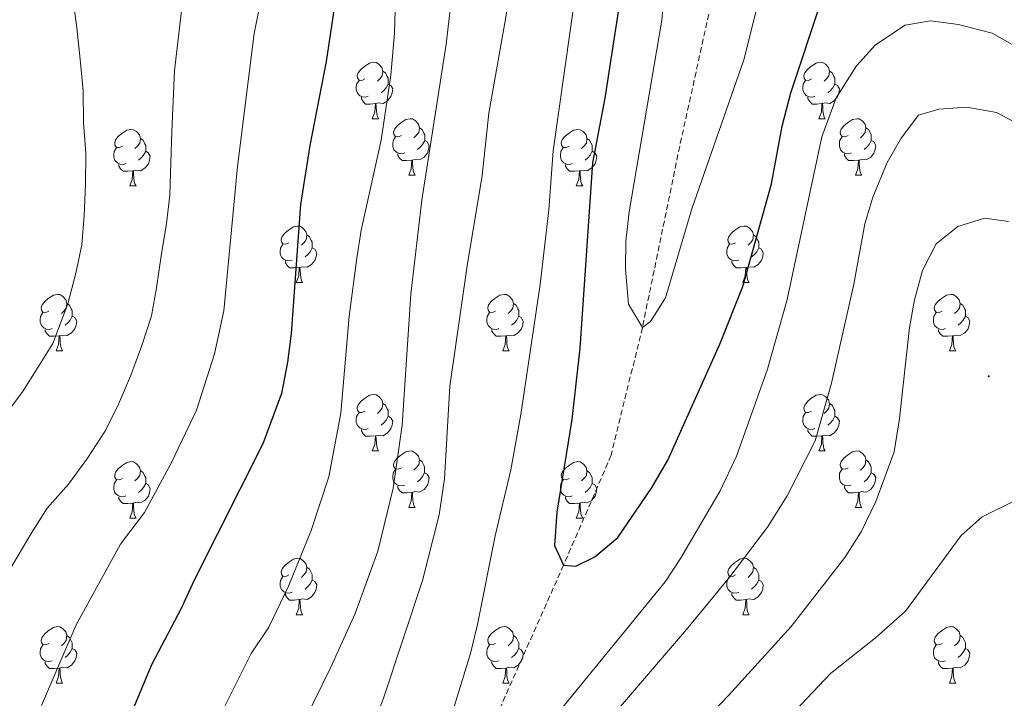
# Model space of a CAD drawing. Units: metres. Extents: x 647096 to 651614, y 4748119 to 4751185.
# Drawn here: x 648643 to 648818, y 4750265 to 4750386 of the extents above; entities that cross this region are included whole.
import ezdxf

# ---------------------------------------------------------------- set-up
doc = ezdxf.new("R2010")
doc.units = ezdxf.units.M
doc.header["$MEASUREMENT"] = 0
doc.linetypes.add('TRAZOSX2', pattern=[1.5, 1, -0.5])
for name, color, linetype, lineweight in [('Carátula', 7, 'Continuous', 5), ('Level 11', 142, 'TRAZOSX2', 13), ('Level 36', 19, 'Continuous', 40), ('Level 4', 36, 'Continuous', 30), ('Level 5', 36, 'Continuous', 0), ('Level 7', 1, 'Continuous', 0)]:
    doc.layers.add(name, color=color, linetype=linetype, lineweight=lineweight)

# ---------------------------------------------------------------- blocks, each defined once
blk = doc.blocks.new('5PATER')
at = {"layer": 'Carátula', "linetype": 'Continuous', "lineweight": 5}
h = blk.add_hatch(color=250, dxfattribs=at)
edge = h.paths.add_edge_path()
edge.add_ellipse((0, 0), major_axis=(-1.33, -1.34), ratio=0.999422, start_angle=0, end_angle=360)

msp = doc.modelspace()

# ---------------------------------------------------------------- linework, layer by layer
at = {"layer": 'Level 11', "color": 142, "linetype": 'TRAZOSX2', "lineweight": 13}
msp.add_polyline3d([(648765.22, 4750476.03, 985.75), (648766.15, 4750469.69, 985.89), (648771.74, 4750420.46, 990), (648767.67, 4750397.93, 991.1), (648766.14, 4750391.13, 991.17), (648760.02, 4750363.27, 992.74), (648753.39, 4750331.09, 995), (648747.85, 4750308.43, 995.89), (648739.4, 4750288.93, 1000), (648726.73, 4750260.46, 1002.06), (648713.49, 4750239.85, 1005), (648700.23, 4750219.93, 1006.92), (648687.08, 4750201.77, 1010), (648679.46, 4750186.21, 1011.71), (648672.49, 4750166.52, 1015), (648663.67, 4750135.88, 1016.3), (648657.99, 4750097.88, 1017.74), (648658.39, 4750081.98, 1018.63), (648666.15, 4750063.17, 1020), (648678.82, 4750031.27, 1020.89), (648691.66, 4749988.56, 1021.37), (648697.48, 4749952.32, 1021.17)], dxfattribs=at)
at = {"layer": 'Level 36', "color": 92, "linetype": 'Continuous', "lineweight": 0}
for points in [[(648704.12, 4750375.24), (648703.59, 4750374.98), (648703.06, 4750375.03), (648702.79, 4750375.4), (648702.74, 4750375.83), (648702.9, 4750376.35), (648703.38, 4750376.94), (648704.01, 4750377.47), (648704.91, 4750378.06), (648705.66, 4750378.22), (648706.08, 4750378.16), (648706.61, 4750377.85), (648707.14, 4750377.26), (648707.3, 4750376.62), (648707.19, 4750375.77), (648706.77, 4750375.24), (648706.35, 4750374.82)], [(648783.44, 4750375.24), (648782.91, 4750374.98), (648782.38, 4750375.03), (648782.12, 4750375.4), (648782.06, 4750375.83), (648782.22, 4750376.35), (648782.7, 4750376.94), (648783.34, 4750377.47), (648784.24, 4750378.05), (648784.98, 4750378.21), (648785.41, 4750378.16), (648785.94, 4750377.85), (648786.47, 4750377.26), (648786.63, 4750376.62), (648786.52, 4750375.77), (648786.09, 4750375.24), (648785.67, 4750374.82)], [(648707.3, 4750376.62), (648707.78, 4750376.31), (648708.09, 4750375.67), (648708.25, 4750375.35), (648708.25, 4750374.77), (648708.25, 4750374.34), (648707.88, 4750373.65), (648707.46, 4750373.17), (648706.98, 4750372.75)], [(648786.63, 4750376.62), (648787.1, 4750376.31), (648787.42, 4750375.67), (648787.58, 4750375.35), (648787.58, 4750374.77), (648787.58, 4750374.34), (648787.21, 4750373.65), (648786.79, 4750373.17), (648786.31, 4750372.75)], [(648704.7, 4750372.16), (648704.28, 4750372), (648703.69, 4750372.06), (648703.22, 4750372.27), (648702.79, 4750372.7), (648702.58, 4750373.28), (648702.58, 4750373.7), (648702.63, 4750374.29), (648703.06, 4750374.98)], [(648708.25, 4750374.34), (648708.71, 4750374.09), (648709.05, 4750373.48), (648708.94, 4750372.75), (648708.73, 4750372.11), (648708.15, 4750371.37), (648707.35, 4750370.89), (648706.5, 4750371), (648706.07, 4750370.87)], [(648784.03, 4750372.16), (648783.6, 4750372), (648783.02, 4750372.06), (648782.54, 4750372.27), (648782.12, 4750372.7), (648781.9, 4750373.28), (648781.9, 4750373.7), (648781.96, 4750374.29), (648782.38, 4750374.98)], [(648787.58, 4750374.34), (648788.03, 4750374.09), (648788.38, 4750373.47), (648788.27, 4750372.75), (648788.06, 4750372.11), (648787.47, 4750371.37), (648786.68, 4750370.89), (648785.83, 4750371), (648785.4, 4750370.87)], [(648705.96, 4750370.87), (648705.07, 4750370.78), (648704.23, 4750370.78), (648703.8, 4750371.21), (648703.48, 4750371.69), (648703.48, 4750372)], [(648705.42, 4750368.18), (648705.85, 4750369.34), (648705.96, 4750370.87), (648706.07, 4750370.87), (648706.11, 4750370.28), (648706.14, 4750369.6), (648706.21, 4750368.98), (648706.33, 4750368.58), (648706.54, 4750368.18)], [(648785.29, 4750370.87), (648784.4, 4750370.78), (648783.55, 4750370.78), (648783.13, 4750371.21), (648782.81, 4750371.69), (648782.81, 4750372)], [(648784.74, 4750368.18), (648785.18, 4750369.34), (648785.29, 4750370.87), (648785.4, 4750370.87), (648785.43, 4750370.28), (648785.47, 4750369.6), (648785.54, 4750368.98), (648785.65, 4750368.58), (648785.87, 4750368.18)], [(648705.42, 4750368.18), (648706.54, 4750368.18)], [(648710.59, 4750365.21), (648710.06, 4750364.94), (648709.53, 4750365), (648709.27, 4750365.37), (648709.21, 4750365.79), (648709.37, 4750366.31), (648709.85, 4750366.91), (648710.49, 4750367.44), (648711.39, 4750368.02), (648712.13, 4750368.18), (648712.56, 4750368.13), (648713.09, 4750367.81), (648713.62, 4750367.23), (648713.78, 4750366.59), (648713.67, 4750365.74), (648713.24, 4750365.21), (648712.82, 4750364.78)], [(648784.74, 4750368.18), (648785.87, 4750368.18)], [(648789.92, 4750365.21), (648789.39, 4750364.94), (648788.86, 4750365), (648788.59, 4750365.37), (648788.54, 4750365.79), (648788.7, 4750366.31), (648789.18, 4750366.91), (648789.81, 4750367.44), (648790.71, 4750368.02), (648791.46, 4750368.18), (648791.88, 4750368.13), (648792.41, 4750367.81), (648792.94, 4750367.23), (648793.1, 4750366.59), (648792.99, 4750365.74), (648792.57, 4750365.21), (648792.15, 4750364.78)], [(648661.04, 4750363.3), (648660.51, 4750363.04), (648659.98, 4750363.09), (648659.71, 4750363.46), (648659.66, 4750363.89), (648659.82, 4750364.41), (648660.3, 4750365), (648660.93, 4750365.53), (648661.83, 4750366.12), (648662.58, 4750366.28), (648663, 4750366.22), (648663.53, 4750365.91), (648664.06, 4750365.32), (648664.22, 4750364.68), (648664.11, 4750363.83), (648663.69, 4750363.3), (648663.27, 4750362.88)], [(648713.78, 4750366.59), (648714.25, 4750366.27), (648714.57, 4750365.63), (648714.73, 4750365.31), (648714.73, 4750364.73), (648714.73, 4750364.31), (648714.36, 4750363.62), (648713.94, 4750363.14), (648713.46, 4750362.72)], [(648740.36, 4750363.3), (648739.83, 4750363.04), (648739.3, 4750363.09), (648739.04, 4750363.46), (648738.98, 4750363.89), (648739.14, 4750364.41), (648739.62, 4750365), (648740.26, 4750365.53), (648741.16, 4750366.12), (648741.9, 4750366.28), (648742.33, 4750366.22), (648742.86, 4750365.91), (648743.39, 4750365.32), (648743.55, 4750364.68), (648743.44, 4750363.83), (648743.01, 4750363.3), (648742.59, 4750362.88)], [(648793.1, 4750366.59), (648793.58, 4750366.27), (648793.89, 4750365.63), (648794.05, 4750365.31), (648794.05, 4750364.73), (648794.05, 4750364.31), (648793.68, 4750363.62), (648793.26, 4750363.14), (648792.78, 4750362.72)], [(648664.22, 4750364.68), (648664.7, 4750364.37), (648665.01, 4750363.73), (648665.17, 4750363.41), (648665.17, 4750362.83), (648665.17, 4750362.4), (648664.8, 4750361.71), (648664.38, 4750361.23), (648663.9, 4750360.81)], [(648711.18, 4750362.13), (648710.75, 4750361.97), (648710.17, 4750362.03), (648709.69, 4750362.24), (648709.27, 4750362.66), (648709.05, 4750363.25), (648709.05, 4750363.67), (648709.11, 4750364.25), (648709.53, 4750364.94)], [(648714.73, 4750364.31), (648715.18, 4750364.06), (648715.53, 4750363.44), (648715.42, 4750362.72), (648715.21, 4750362.08), (648714.62, 4750361.34), (648713.83, 4750360.86), (648712.98, 4750360.96), (648712.55, 4750360.83)], [(648743.55, 4750364.68), (648744.02, 4750364.37), (648744.34, 4750363.73), (648744.5, 4750363.41), (648744.5, 4750362.83), (648744.5, 4750362.4), (648744.13, 4750361.71), (648743.71, 4750361.23), (648743.23, 4750360.81)], [(648790.5, 4750362.13), (648790.08, 4750361.97), (648789.49, 4750362.03), (648789.02, 4750362.24), (648788.59, 4750362.66), (648788.38, 4750363.25), (648788.38, 4750363.67), (648788.43, 4750364.25), (648788.86, 4750364.94)], [(648794.05, 4750364.31), (648794.51, 4750364.06), (648794.85, 4750363.44), (648794.74, 4750362.72), (648794.53, 4750362.08), (648793.95, 4750361.34), (648793.15, 4750360.86), (648792.3, 4750360.96), (648791.87, 4750360.83)], [(648661.62, 4750360.22), (648661.2, 4750360.06), (648660.61, 4750360.12), (648660.14, 4750360.33), (648659.71, 4750360.76), (648659.5, 4750361.34), (648659.5, 4750361.76), (648659.55, 4750362.35), (648659.98, 4750363.04)], [(648665.17, 4750362.4), (648665.63, 4750362.15), (648665.97, 4750361.54), (648665.86, 4750360.81), (648665.65, 4750360.17), (648665.07, 4750359.43), (648664.27, 4750358.95), (648663.42, 4750359.06), (648662.99, 4750358.93)], [(648712.44, 4750360.83), (648711.55, 4750360.75), (648710.7, 4750360.75), (648710.28, 4750361.18), (648709.96, 4750361.65), (648709.96, 4750361.97)], [(648740.95, 4750360.22), (648740.52, 4750360.06), (648739.94, 4750360.12), (648739.46, 4750360.33), (648739.04, 4750360.76), (648738.82, 4750361.34), (648738.82, 4750361.76), (648738.88, 4750362.35), (648739.3, 4750363.04)], [(648744.5, 4750362.4), (648744.95, 4750362.15), (648745.3, 4750361.54), (648745.19, 4750360.81), (648744.98, 4750360.17), (648744.39, 4750359.43), (648743.6, 4750358.95), (648742.75, 4750359.06), (648742.32, 4750358.93)], [(648791.76, 4750360.83), (648790.87, 4750360.75), (648790.03, 4750360.75), (648789.6, 4750361.18), (648789.28, 4750361.65), (648789.28, 4750361.97)], [(648662.88, 4750358.93), (648661.99, 4750358.84), (648661.15, 4750358.84), (648660.72, 4750359.27), (648660.4, 4750359.75), (648660.4, 4750360.06)], [(648711.89, 4750358.15), (648712.33, 4750359.31), (648712.44, 4750360.83), (648712.55, 4750360.83), (648712.58, 4750360.25), (648712.62, 4750359.56), (648712.69, 4750358.95), (648712.8, 4750358.55), (648713.02, 4750358.15)], [(648742.21, 4750358.93), (648741.32, 4750358.84), (648740.47, 4750358.84), (648740.05, 4750359.27), (648739.73, 4750359.75), (648739.73, 4750360.06)], [(648791.22, 4750358.15), (648791.65, 4750359.31), (648791.76, 4750360.83), (648791.87, 4750360.83), (648791.91, 4750360.25), (648791.94, 4750359.56), (648792.01, 4750358.95), (648792.13, 4750358.55), (648792.34, 4750358.15)], [(648662.34, 4750356.24), (648662.77, 4750357.4), (648662.88, 4750358.93), (648662.99, 4750358.93), (648663.03, 4750358.34), (648663.06, 4750357.66), (648663.13, 4750357.04), (648663.25, 4750356.64), (648663.46, 4750356.24)], [(648711.89, 4750358.15), (648713.02, 4750358.15)], [(648741.66, 4750356.24), (648742.1, 4750357.4), (648742.21, 4750358.93), (648742.32, 4750358.93), (648742.35, 4750358.34), (648742.39, 4750357.66), (648742.46, 4750357.04), (648742.57, 4750356.64), (648742.79, 4750356.24)], [(648791.22, 4750358.15), (648792.34, 4750358.15)], [(648662.34, 4750356.24), (648663.46, 4750356.24)], [(648741.66, 4750356.24), (648742.79, 4750356.24)], [(648690.61, 4750346.16), (648690.08, 4750345.89), (648689.55, 4750345.95), (648689.29, 4750346.32), (648689.23, 4750346.74), (648689.39, 4750347.26), (648689.87, 4750347.86), (648690.51, 4750348.39), (648691.41, 4750348.97), (648692.15, 4750349.13), (648692.58, 4750349.08), (648693.11, 4750348.76), (648693.64, 4750348.18), (648693.8, 4750347.54), (648693.69, 4750346.69), (648693.26, 4750346.16), (648692.84, 4750345.73)], [(648769.94, 4750346.16), (648769.41, 4750345.89), (648768.88, 4750345.95), (648768.61, 4750346.32), (648768.56, 4750346.74), (648768.72, 4750347.26), (648769.2, 4750347.86), (648769.83, 4750348.39), (648770.73, 4750348.97), (648771.48, 4750349.13), (648771.9, 4750349.08), (648772.43, 4750348.76), (648772.96, 4750348.18), (648773.12, 4750347.54), (648773.01, 4750346.69), (648772.59, 4750346.16), (648772.17, 4750345.73)], [(648693.8, 4750347.54), (648694.27, 4750347.22), (648694.59, 4750346.58), (648694.75, 4750346.26), (648694.75, 4750345.68), (648694.75, 4750345.26), (648694.38, 4750344.57), (648693.96, 4750344.09), (648693.48, 4750343.67)], [(648773.12, 4750347.54), (648773.6, 4750347.22), (648773.91, 4750346.58), (648774.07, 4750346.26), (648774.07, 4750345.68), (648774.07, 4750345.26), (648773.7, 4750344.57), (648773.28, 4750344.09), (648772.8, 4750343.67)], [(648691.2, 4750343.08), (648690.77, 4750342.92), (648690.19, 4750342.98), (648689.71, 4750343.19), (648689.29, 4750343.61), (648689.07, 4750344.2), (648689.07, 4750344.62), (648689.13, 4750345.2), (648689.55, 4750345.89)], [(648694.75, 4750345.26), (648695.2, 4750345.01), (648695.55, 4750344.39), (648695.44, 4750343.67), (648695.23, 4750343.03), (648694.64, 4750342.29), (648693.85, 4750341.81), (648693, 4750341.91), (648692.57, 4750341.78)], [(648770.52, 4750343.08), (648770.1, 4750342.92), (648769.51, 4750342.98), (648769.04, 4750343.19), (648768.61, 4750343.61), (648768.4, 4750344.2), (648768.4, 4750344.62), (648768.45, 4750345.2), (648768.88, 4750345.89)], [(648774.07, 4750345.26), (648774.53, 4750345.01), (648774.87, 4750344.39), (648774.76, 4750343.67), (648774.55, 4750343.03), (648773.97, 4750342.29), (648773.17, 4750341.81), (648772.32, 4750341.91), (648771.89, 4750341.78)], [(648692.46, 4750341.78), (648691.57, 4750341.7), (648690.72, 4750341.7), (648690.3, 4750342.13), (648689.98, 4750342.6), (648689.98, 4750342.92)], [(648771.78, 4750341.78), (648770.89, 4750341.7), (648770.05, 4750341.7), (648769.62, 4750342.13), (648769.3, 4750342.6), (648769.3, 4750342.92)], [(648691.91, 4750339.1), (648692.35, 4750340.26), (648692.46, 4750341.78), (648692.57, 4750341.78), (648692.6, 4750341.2), (648692.64, 4750340.51), (648692.71, 4750339.9), (648692.82, 4750339.5), (648693.04, 4750339.1)], [(648771.24, 4750339.1), (648771.67, 4750340.26), (648771.78, 4750341.78), (648771.89, 4750341.78), (648771.93, 4750341.2), (648771.96, 4750340.51), (648772.03, 4750339.9), (648772.15, 4750339.5), (648772.36, 4750339.1)], [(648691.91, 4750339.1), (648693.04, 4750339.1)], [(648771.24, 4750339.1), (648772.36, 4750339.1)], [(648647.98, 4750334.02), (648647.45, 4750333.75), (648646.92, 4750333.81), (648646.65, 4750334.18), (648646.6, 4750334.61), (648646.76, 4750335.13), (648647.24, 4750335.72), (648647.87, 4750336.25), (648648.77, 4750336.83), (648649.52, 4750336.99), (648649.94, 4750336.94), (648650.47, 4750336.63), (648651, 4750336.04), (648651.16, 4750335.4), (648651.05, 4750334.55), (648650.63, 4750334.02), (648650.21, 4750333.59)], [(648651.16, 4750335.4), (648651.64, 4750335.09), (648651.95, 4750334.45), (648652.11, 4750334.13), (648652.11, 4750333.55), (648652.11, 4750333.12), (648651.74, 4750332.43), (648651.32, 4750331.95), (648650.84, 4750331.53)], [(648727.3, 4750334.02), (648726.77, 4750333.75), (648726.24, 4750333.81), (648725.98, 4750334.18), (648725.92, 4750334.6), (648726.08, 4750335.12), (648726.56, 4750335.72), (648727.2, 4750336.25), (648728.1, 4750336.83), (648728.84, 4750336.99), (648729.27, 4750336.94), (648729.8, 4750336.62), (648730.33, 4750336.04), (648730.49, 4750335.4), (648730.38, 4750334.55), (648729.95, 4750334.02), (648729.53, 4750333.59)], [(648730.49, 4750335.4), (648730.96, 4750335.08), (648731.28, 4750334.44), (648731.44, 4750334.12), (648731.44, 4750333.54), (648731.44, 4750333.12), (648731.07, 4750332.43), (648730.65, 4750331.95), (648730.17, 4750331.53)], [(648806.63, 4750334.02), (648806.1, 4750333.75), (648805.57, 4750333.81), (648805.3, 4750334.18), (648805.25, 4750334.6), (648805.41, 4750335.12), (648805.89, 4750335.72), (648806.52, 4750336.25), (648807.42, 4750336.83), (648808.17, 4750336.99), (648808.59, 4750336.94), (648809.12, 4750336.62), (648809.65, 4750336.04), (648809.81, 4750335.4), (648809.7, 4750334.55), (648809.28, 4750334.02), (648808.86, 4750333.59)], [(648809.81, 4750335.4), (648810.29, 4750335.08), (648810.6, 4750334.44), (648810.76, 4750334.12), (648810.76, 4750333.54), (648810.76, 4750333.12), (648810.39, 4750332.43), (648809.97, 4750331.95), (648809.49, 4750331.53)], [(648648.56, 4750330.94), (648648.14, 4750330.78), (648647.55, 4750330.84), (648647.08, 4750331.05), (648646.65, 4750331.47), (648646.44, 4750332.06), (648646.44, 4750332.48), (648646.49, 4750333.07), (648646.92, 4750333.75)], [(648727.89, 4750330.94), (648727.46, 4750330.78), (648726.88, 4750330.84), (648726.4, 4750331.05), (648725.98, 4750331.47), (648725.76, 4750332.06), (648725.76, 4750332.48), (648725.82, 4750333.06), (648726.24, 4750333.75)], [(648807.21, 4750330.94), (648806.79, 4750330.78), (648806.2, 4750330.84), (648805.73, 4750331.05), (648805.3, 4750331.47), (648805.09, 4750332.06), (648805.09, 4750332.48), (648805.14, 4750333.06), (648805.57, 4750333.75)], [(648652.11, 4750333.12), (648652.57, 4750332.87), (648652.91, 4750332.25), (648652.8, 4750331.53), (648652.59, 4750330.89), (648652.01, 4750330.15), (648651.21, 4750329.67), (648650.36, 4750329.77), (648649.93, 4750329.65)], [(648731.44, 4750333.12), (648731.89, 4750332.87), (648732.24, 4750332.25), (648732.13, 4750331.53), (648731.92, 4750330.89), (648731.33, 4750330.15), (648730.54, 4750329.67), (648729.69, 4750329.77), (648729.26, 4750329.64)], [(648810.76, 4750333.12), (648811.22, 4750332.87), (648811.56, 4750332.25), (648811.45, 4750331.53), (648811.24, 4750330.89), (648810.66, 4750330.15), (648809.86, 4750329.67), (648809.01, 4750329.77), (648808.58, 4750329.64)], [(648649.82, 4750329.65), (648648.93, 4750329.56), (648648.09, 4750329.56), (648647.66, 4750329.99), (648647.34, 4750330.47), (648647.34, 4750330.78)], [(648729.15, 4750329.64), (648728.26, 4750329.56), (648727.41, 4750329.56), (648726.99, 4750329.99), (648726.67, 4750330.46), (648726.67, 4750330.78)], [(648808.47, 4750329.64), (648807.58, 4750329.56), (648806.74, 4750329.56), (648806.31, 4750329.99), (648805.99, 4750330.46), (648805.99, 4750330.78)], [(648649.28, 4750326.96), (648649.71, 4750328.12), (648649.82, 4750329.65), (648649.93, 4750329.65), (648649.97, 4750329.06), (648650, 4750328.37), (648650.07, 4750327.76), (648650.19, 4750327.36), (648650.4, 4750326.96)], [(648728.6, 4750326.96), (648729.04, 4750328.12), (648729.15, 4750329.64), (648729.26, 4750329.64), (648729.29, 4750329.06), (648729.33, 4750328.37), (648729.4, 4750327.76), (648729.51, 4750327.36), (648729.73, 4750326.96)], [(648807.93, 4750326.96), (648808.36, 4750328.12), (648808.47, 4750329.64), (648808.58, 4750329.64), (648808.62, 4750329.06), (648808.65, 4750328.37), (648808.72, 4750327.76), (648808.84, 4750327.36), (648809.05, 4750326.96)], [(648649.28, 4750326.96), (648650.4, 4750326.96)], [(648728.6, 4750326.96), (648729.73, 4750326.96)], [(648807.93, 4750326.96), (648809.05, 4750326.96)], [(648704.12, 4750316.25), (648703.59, 4750315.99), (648703.06, 4750316.04), (648702.79, 4750316.41), (648702.74, 4750316.84), (648702.9, 4750317.36), (648703.38, 4750317.95), (648704.01, 4750318.48), (648704.91, 4750319.07), (648705.66, 4750319.23), (648706.08, 4750319.17), (648706.61, 4750318.86), (648707.14, 4750318.27), (648707.3, 4750317.63), (648707.19, 4750316.78), (648706.77, 4750316.25), (648706.35, 4750315.83)], [(648783.44, 4750316.25), (648782.91, 4750315.99), (648782.38, 4750316.04), (648782.12, 4750316.41), (648782.06, 4750316.83), (648782.22, 4750317.35), (648782.7, 4750317.95), (648783.34, 4750318.48), (648784.24, 4750319.07), (648784.98, 4750319.23), (648785.41, 4750319.17), (648785.94, 4750318.85), (648786.47, 4750318.27), (648786.63, 4750317.63), (648786.52, 4750316.78), (648786.09, 4750316.25), (648785.67, 4750315.83)], [(648707.3, 4750317.63), (648707.78, 4750317.32), (648708.09, 4750316.68), (648708.25, 4750316.36), (648708.25, 4750315.78), (648708.25, 4750315.35), (648707.88, 4750314.66), (648707.46, 4750314.18), (648706.98, 4750313.76)], [(648786.63, 4750317.63), (648787.1, 4750317.31), (648787.42, 4750316.67), (648787.58, 4750316.35), (648787.58, 4750315.77), (648787.58, 4750315.35), (648787.21, 4750314.66), (648786.79, 4750314.18), (648786.31, 4750313.76)], [(648704.7, 4750313.17), (648704.28, 4750313.01), (648703.69, 4750313.07), (648703.22, 4750313.28), (648702.79, 4750313.71), (648702.58, 4750314.29), (648702.58, 4750314.71), (648702.63, 4750315.3), (648703.06, 4750315.99)], [(648708.25, 4750315.35), (648708.71, 4750315.1), (648709.05, 4750314.49), (648708.94, 4750313.76), (648708.73, 4750313.12), (648708.15, 4750312.38), (648707.35, 4750311.9), (648706.5, 4750312.01), (648706.07, 4750311.88)], [(648784.03, 4750313.17), (648783.6, 4750313.01), (648783.02, 4750313.07), (648782.54, 4750313.28), (648782.12, 4750313.71), (648781.9, 4750314.29), (648781.9, 4750314.71), (648781.96, 4750315.29), (648782.38, 4750315.99)], [(648787.58, 4750315.35), (648788.03, 4750315.1), (648788.38, 4750314.49), (648788.27, 4750313.76), (648788.06, 4750313.12), (648787.47, 4750312.38), (648786.68, 4750311.9), (648785.83, 4750312.01), (648785.4, 4750311.87)], [(648705.96, 4750311.88), (648705.07, 4750311.79), (648704.23, 4750311.79), (648703.8, 4750312.22), (648703.48, 4750312.7), (648703.48, 4750313.01)], [(648785.29, 4750311.87), (648784.4, 4750311.79), (648783.55, 4750311.79), (648783.13, 4750312.22), (648782.81, 4750312.69), (648782.81, 4750313.01)], [(648705.42, 4750309.19), (648705.85, 4750310.35), (648705.96, 4750311.88), (648706.07, 4750311.88), (648706.11, 4750311.29), (648706.14, 4750310.61), (648706.21, 4750309.99), (648706.33, 4750309.59), (648706.54, 4750309.19)], [(648784.74, 4750309.19), (648785.18, 4750310.35), (648785.29, 4750311.87), (648785.4, 4750311.87), (648785.43, 4750311.29), (648785.47, 4750310.61), (648785.54, 4750309.99), (648785.65, 4750309.59), (648785.87, 4750309.19)], [(648705.42, 4750309.19), (648706.54, 4750309.19)], [(648710.59, 4750306.22), (648710.06, 4750305.95), (648709.53, 4750306.01), (648709.26, 4750306.38), (648709.21, 4750306.8), (648709.37, 4750307.32), (648709.85, 4750307.92), (648710.48, 4750308.45), (648711.38, 4750309.03), (648712.13, 4750309.19), (648712.56, 4750309.14), (648713.08, 4750308.82), (648713.62, 4750308.24), (648713.78, 4750307.6), (648713.66, 4750306.75), (648713.24, 4750306.22), (648712.82, 4750305.79)], [(648784.74, 4750309.19), (648785.87, 4750309.19)], [(648789.92, 4750306.21), (648789.39, 4750305.95), (648788.86, 4750306.01), (648788.59, 4750306.37), (648788.54, 4750306.8), (648788.7, 4750307.32), (648789.18, 4750307.91), (648789.81, 4750308.45), (648790.71, 4750309.03), (648791.46, 4750309.19), (648791.88, 4750309.13), (648792.41, 4750308.82), (648792.94, 4750308.23), (648793.1, 4750307.59), (648792.99, 4750306.75), (648792.57, 4750306.21), (648792.15, 4750305.79)], [(648713.78, 4750307.6), (648714.25, 4750307.28), (648714.56, 4750306.64), (648714.72, 4750306.32), (648714.72, 4750305.74), (648714.72, 4750305.32), (648714.36, 4750304.63), (648713.94, 4750304.15), (648713.46, 4750303.73)], [(648793.1, 4750307.59), (648793.58, 4750307.28), (648793.89, 4750306.64), (648794.05, 4750306.32), (648794.05, 4750305.74), (648794.05, 4750305.31), (648793.68, 4750304.63), (648793.26, 4750304.15), (648792.78, 4750303.73)], [(648661.04, 4750304.31), (648660.51, 4750304.05), (648659.98, 4750304.1), (648659.71, 4750304.47), (648659.66, 4750304.9), (648659.82, 4750305.42), (648660.3, 4750306.01), (648660.93, 4750306.54), (648661.83, 4750307.13), (648662.58, 4750307.29), (648663, 4750307.23), (648663.53, 4750306.92), (648664.06, 4750306.33), (648664.22, 4750305.69), (648664.11, 4750304.84), (648663.69, 4750304.31), (648663.27, 4750303.89)], [(648664.22, 4750305.69), (648664.7, 4750305.38), (648665.01, 4750304.74), (648665.17, 4750304.42), (648665.17, 4750303.84), (648665.17, 4750303.41), (648664.8, 4750302.72), (648664.38, 4750302.24), (648663.9, 4750301.82)], [(648711.18, 4750303.14), (648710.75, 4750302.98), (648710.16, 4750303.04), (648709.69, 4750303.25), (648709.26, 4750303.67), (648709.05, 4750304.26), (648709.05, 4750304.68), (648709.1, 4750305.26), (648709.53, 4750305.95)], [(648740.36, 4750304.31), (648739.83, 4750304.05), (648739.3, 4750304.1), (648739.04, 4750304.47), (648738.98, 4750304.89), (648739.14, 4750305.41), (648739.62, 4750306.01), (648740.26, 4750306.54), (648741.16, 4750307.13), (648741.9, 4750307.29), (648742.33, 4750307.23), (648742.86, 4750306.91), (648743.39, 4750306.33), (648743.55, 4750305.69), (648743.44, 4750304.84), (648743.01, 4750304.31), (648742.59, 4750303.89)], [(648743.55, 4750305.69), (648744.02, 4750305.37), (648744.34, 4750304.73), (648744.5, 4750304.41), (648744.5, 4750303.83), (648744.5, 4750303.41), (648744.13, 4750302.72), (648743.71, 4750302.24), (648743.23, 4750301.82)], [(648790.5, 4750303.13), (648790.08, 4750302.97), (648789.49, 4750303.03), (648789.02, 4750303.25), (648788.59, 4750303.67), (648788.38, 4750304.25), (648788.38, 4750304.67), (648788.43, 4750305.26), (648788.86, 4750305.95)], [(648661.62, 4750301.23), (648661.2, 4750301.07), (648660.61, 4750301.13), (648660.14, 4750301.34), (648659.71, 4750301.77), (648659.5, 4750302.35), (648659.5, 4750302.77), (648659.55, 4750303.36), (648659.98, 4750304.05)], [(648714.72, 4750305.32), (648715.18, 4750305.07), (648715.52, 4750304.45), (648715.42, 4750303.73), (648715.2, 4750303.09), (648714.62, 4750302.35), (648713.82, 4750301.87), (648712.98, 4750301.97), (648712.54, 4750301.84)], [(648740.95, 4750301.23), (648740.52, 4750301.07), (648739.94, 4750301.13), (648739.46, 4750301.34), (648739.04, 4750301.77), (648738.82, 4750302.35), (648738.82, 4750302.77), (648738.88, 4750303.35), (648739.3, 4750304.05)], [(648794.05, 4750305.31), (648794.51, 4750305.07), (648794.85, 4750304.45), (648794.74, 4750303.73), (648794.53, 4750303.09), (648793.95, 4750302.35), (648793.15, 4750301.87), (648792.3, 4750301.97), (648791.87, 4750301.84)], [(648665.17, 4750303.41), (648665.63, 4750303.16), (648665.97, 4750302.55), (648665.86, 4750301.82), (648665.65, 4750301.18), (648665.07, 4750300.44), (648664.27, 4750299.96), (648663.42, 4750300.07), (648662.99, 4750299.94)], [(648712.44, 4750301.84), (648711.54, 4750301.76), (648710.7, 4750301.76), (648710.28, 4750302.19), (648709.96, 4750302.66), (648709.96, 4750302.98)], [(648744.5, 4750303.41), (648744.95, 4750303.16), (648745.3, 4750302.55), (648745.19, 4750301.82), (648744.98, 4750301.18), (648744.39, 4750300.44), (648743.6, 4750299.96), (648742.75, 4750300.07), (648742.32, 4750299.93)], [(648791.76, 4750301.84), (648790.87, 4750301.75), (648790.03, 4750301.75), (648789.6, 4750302.19), (648789.28, 4750302.66), (648789.28, 4750302.97)], [(648662.88, 4750299.94), (648661.99, 4750299.85), (648661.15, 4750299.85), (648660.72, 4750300.28), (648660.4, 4750300.76), (648660.4, 4750301.07)], [(648711.89, 4750299.16), (648712.32, 4750300.32), (648712.44, 4750301.84), (648712.54, 4750301.84), (648712.58, 4750301.26), (648712.62, 4750300.57), (648712.68, 4750299.96), (648712.8, 4750299.56), (648713.02, 4750299.16)], [(648742.21, 4750299.93), (648741.32, 4750299.85), (648740.47, 4750299.85), (648740.05, 4750300.28), (648739.73, 4750300.75), (648739.73, 4750301.07)], [(648791.22, 4750299.15), (648791.65, 4750300.31), (648791.76, 4750301.84), (648791.87, 4750301.84), (648791.91, 4750301.25), (648791.94, 4750300.57), (648792.01, 4750299.95), (648792.13, 4750299.55), (648792.34, 4750299.15)], [(648662.34, 4750297.25), (648662.77, 4750298.41), (648662.88, 4750299.94), (648662.99, 4750299.94), (648663.03, 4750299.35), (648663.06, 4750298.67), (648663.13, 4750298.05), (648663.25, 4750297.65), (648663.46, 4750297.25)], [(648711.89, 4750299.16), (648713.02, 4750299.16)], [(648741.66, 4750297.25), (648742.1, 4750298.41), (648742.21, 4750299.93), (648742.32, 4750299.93), (648742.35, 4750299.35), (648742.39, 4750298.67), (648742.46, 4750298.05), (648742.57, 4750297.65), (648742.79, 4750297.25)], [(648791.22, 4750299.15), (648792.34, 4750299.15)], [(648662.34, 4750297.25), (648663.46, 4750297.25)], [(648741.66, 4750297.25), (648742.79, 4750297.25)], [(648690.61, 4750287.17), (648690.08, 4750286.9), (648689.55, 4750286.96), (648689.29, 4750287.33), (648689.23, 4750287.75), (648689.39, 4750288.27), (648689.87, 4750288.87), (648690.51, 4750289.4), (648691.41, 4750289.98), (648692.15, 4750290.14), (648692.58, 4750290.09), (648693.11, 4750289.77), (648693.64, 4750289.19), (648693.8, 4750288.55), (648693.69, 4750287.7), (648693.26, 4750287.17), (648692.84, 4750286.74)], [(648769.94, 4750287.17), (648769.41, 4750286.9), (648768.88, 4750286.96), (648768.61, 4750287.33), (648768.56, 4750287.75), (648768.72, 4750288.27), (648769.2, 4750288.87), (648769.83, 4750289.4), (648770.73, 4750289.98), (648771.48, 4750290.14), (648771.9, 4750290.09), (648772.43, 4750289.77), (648772.96, 4750289.19), (648773.12, 4750288.55), (648773.01, 4750287.7), (648772.59, 4750287.17), (648772.17, 4750286.74)], [(648693.8, 4750288.55), (648694.27, 4750288.23), (648694.59, 4750287.59), (648694.75, 4750287.27), (648694.75, 4750286.69), (648694.75, 4750286.27), (648694.38, 4750285.58), (648693.96, 4750285.1), (648693.48, 4750284.68)], [(648773.12, 4750288.55), (648773.6, 4750288.23), (648773.91, 4750287.59), (648774.07, 4750287.27), (648774.07, 4750286.69), (648774.07, 4750286.27), (648773.7, 4750285.58), (648773.28, 4750285.1), (648772.8, 4750284.68)], [(648691.2, 4750284.09), (648690.77, 4750283.93), (648690.19, 4750283.99), (648689.71, 4750284.2), (648689.29, 4750284.62), (648689.07, 4750285.21), (648689.07, 4750285.63), (648689.13, 4750286.21), (648689.55, 4750286.9)], [(648770.52, 4750284.09), (648770.1, 4750283.93), (648769.51, 4750283.99), (648769.04, 4750284.2), (648768.61, 4750284.62), (648768.4, 4750285.21), (648768.4, 4750285.63), (648768.45, 4750286.21), (648768.88, 4750286.9)], [(648694.75, 4750286.27), (648695.2, 4750286.02), (648695.55, 4750285.4), (648695.44, 4750284.68), (648695.23, 4750284.04), (648694.64, 4750283.3), (648693.85, 4750282.82), (648693, 4750282.92), (648692.57, 4750282.79)], [(648774.07, 4750286.27), (648774.53, 4750286.02), (648774.87, 4750285.4), (648774.76, 4750284.68), (648774.55, 4750284.04), (648773.97, 4750283.3), (648773.17, 4750282.82), (648772.32, 4750282.92), (648771.89, 4750282.79)], [(648692.46, 4750282.79), (648691.57, 4750282.71), (648690.72, 4750282.71), (648690.3, 4750283.14), (648689.98, 4750283.61), (648689.98, 4750283.93)], [(648771.78, 4750282.79), (648770.89, 4750282.71), (648770.05, 4750282.71), (648769.62, 4750283.14), (648769.3, 4750283.61), (648769.3, 4750283.93)], [(648691.91, 4750280.11), (648692.35, 4750281.27), (648692.46, 4750282.79), (648692.57, 4750282.79), (648692.6, 4750282.21), (648692.64, 4750281.52), (648692.71, 4750280.91), (648692.82, 4750280.51), (648693.04, 4750280.11)], [(648771.24, 4750280.11), (648771.67, 4750281.27), (648771.78, 4750282.79), (648771.89, 4750282.79), (648771.93, 4750282.21), (648771.96, 4750281.52), (648772.03, 4750280.91), (648772.15, 4750280.51), (648772.36, 4750280.11)], [(648691.91, 4750280.11), (648693.04, 4750280.11)], [(648771.24, 4750280.11), (648772.36, 4750280.11)], [(648647.98, 4750275.03), (648647.45, 4750274.76), (648646.92, 4750274.82), (648646.65, 4750275.19), (648646.6, 4750275.61), (648646.76, 4750276.13), (648647.24, 4750276.73), (648647.87, 4750277.26), (648648.77, 4750277.84), (648649.52, 4750278), (648649.94, 4750277.95), (648650.47, 4750277.63), (648651, 4750277.05), (648651.16, 4750276.41), (648651.05, 4750275.56), (648650.63, 4750275.03), (648650.21, 4750274.6)], [(648727.3, 4750275.03), (648726.77, 4750274.76), (648726.24, 4750274.82), (648725.98, 4750275.19), (648725.92, 4750275.61), (648726.08, 4750276.13), (648726.56, 4750276.73), (648727.2, 4750277.26), (648728.1, 4750277.84), (648728.84, 4750278), (648729.27, 4750277.95), (648729.8, 4750277.63), (648730.33, 4750277.05), (648730.49, 4750276.41), (648730.38, 4750275.56), (648729.95, 4750275.03), (648729.53, 4750274.6)], [(648806.63, 4750275.03), (648806.1, 4750274.76), (648805.57, 4750274.82), (648805.3, 4750275.19), (648805.25, 4750275.61), (648805.41, 4750276.13), (648805.89, 4750276.73), (648806.52, 4750277.26), (648807.42, 4750277.84), (648808.17, 4750278), (648808.59, 4750277.95), (648809.12, 4750277.63), (648809.65, 4750277.05), (648809.81, 4750276.41), (648809.7, 4750275.56), (648809.28, 4750275.03), (648808.86, 4750274.6)], [(648651.16, 4750276.41), (648651.64, 4750276.09), (648651.95, 4750275.45), (648652.11, 4750275.13), (648652.11, 4750274.55), (648652.11, 4750274.13), (648651.74, 4750273.44), (648651.32, 4750272.96), (648650.84, 4750272.54)], [(648730.49, 4750276.41), (648730.96, 4750276.09), (648731.28, 4750275.45), (648731.44, 4750275.13), (648731.44, 4750274.55), (648731.44, 4750274.13), (648731.07, 4750273.44), (648730.65, 4750272.96), (648730.17, 4750272.54)], [(648809.81, 4750276.41), (648810.29, 4750276.09), (648810.6, 4750275.45), (648810.76, 4750275.13), (648810.76, 4750274.55), (648810.76, 4750274.13), (648810.39, 4750273.44), (648809.97, 4750272.96), (648809.49, 4750272.54)], [(648648.56, 4750271.95), (648648.14, 4750271.79), (648647.55, 4750271.85), (648647.08, 4750272.06), (648646.65, 4750272.48), (648646.44, 4750273.07), (648646.44, 4750273.49), (648646.49, 4750274.07), (648646.92, 4750274.76)], [(648727.89, 4750271.95), (648727.46, 4750271.79), (648726.88, 4750271.85), (648726.4, 4750272.06), (648725.98, 4750272.48), (648725.76, 4750273.07), (648725.76, 4750273.49), (648725.82, 4750274.07), (648726.24, 4750274.76)], [(648807.21, 4750271.95), (648806.79, 4750271.79), (648806.2, 4750271.85), (648805.73, 4750272.06), (648805.3, 4750272.48), (648805.09, 4750273.07), (648805.09, 4750273.49), (648805.14, 4750274.07), (648805.57, 4750274.76)], [(648652.11, 4750274.13), (648652.57, 4750273.88), (648652.91, 4750273.26), (648652.8, 4750272.54), (648652.59, 4750271.9), (648652.01, 4750271.16), (648651.21, 4750270.68), (648650.36, 4750270.78), (648649.93, 4750270.65)], [(648731.44, 4750274.13), (648731.89, 4750273.88), (648732.24, 4750273.26), (648732.13, 4750272.54), (648731.92, 4750271.9), (648731.33, 4750271.16), (648730.54, 4750270.68), (648729.69, 4750270.78), (648729.26, 4750270.65)], [(648810.76, 4750274.13), (648811.22, 4750273.88), (648811.56, 4750273.26), (648811.45, 4750272.54), (648811.24, 4750271.9), (648810.66, 4750271.16), (648809.86, 4750270.68), (648809.01, 4750270.78), (648808.58, 4750270.65)], [(648649.82, 4750270.65), (648648.93, 4750270.57), (648648.09, 4750270.57), (648647.66, 4750271), (648647.34, 4750271.47), (648647.34, 4750271.79)], [(648729.15, 4750270.65), (648728.26, 4750270.57), (648727.41, 4750270.57), (648726.99, 4750271), (648726.67, 4750271.47), (648726.67, 4750271.79)], [(648808.47, 4750270.65), (648807.58, 4750270.57), (648806.74, 4750270.57), (648806.31, 4750271), (648805.99, 4750271.47), (648805.99, 4750271.79)], [(648649.28, 4750267.97), (648649.71, 4750269.13), (648649.82, 4750270.65), (648649.93, 4750270.65), (648649.97, 4750270.07), (648650, 4750269.38), (648650.07, 4750268.77), (648650.19, 4750268.37), (648650.4, 4750267.97)], [(648728.6, 4750267.97), (648729.04, 4750269.13), (648729.15, 4750270.65), (648729.26, 4750270.65), (648729.29, 4750270.07), (648729.33, 4750269.38), (648729.4, 4750268.77), (648729.51, 4750268.37), (648729.73, 4750267.97)], [(648807.93, 4750267.97), (648808.36, 4750269.13), (648808.47, 4750270.65), (648808.58, 4750270.65), (648808.62, 4750270.07), (648808.65, 4750269.38), (648808.72, 4750268.77), (648808.84, 4750268.37), (648809.05, 4750267.97)], [(648649.28, 4750267.97), (648650.4, 4750267.97)], [(648728.6, 4750267.97), (648729.73, 4750267.97)], [(648807.93, 4750267.97), (648809.05, 4750267.97)]]:
    msp.add_lwpolyline(points, dxfattribs=at)
at = {"layer": 'Level 4', "color": 36, "linetype": 'Continuous', "lineweight": 30}
for points in [[(648692.21, 4750515.66, 1025), (648694.5, 4750502.68, 1025), (648695.77, 4750497.2, 1025), (648699.41, 4750475.55, 1025), (648701.31, 4750458.59, 1025), (648702.17, 4750442.92, 1025), (648702.01, 4750418, 1025), (648700.68, 4750401.33, 1025), (648697.23, 4750378.33, 1025), (648694.32, 4750363.43, 1025), (648692.64, 4750352.93, 1025), (648691, 4750330.04, 1025), (648690.35, 4750324.96, 1025), (648689.32, 4750319.39, 1025), (648685.96, 4750310.45, 1025), (648673.76, 4750286.26, 1025), (648671.48, 4750281.21, 1025), (648666.19, 4750271.24, 1025), (648662.3, 4750261.85, 1025)], [(648750.36, 4750395.32, 1000), (648746.74, 4750371.82, 1000), (648744.54, 4750360.35, 1000), (648742.29, 4750327.45, 1000), (648740.89, 4750314.79, 1000), (648738.22, 4750298.35, 1000), (648737.79, 4750292.39, 1000), (648739.4, 4750288.93, 1000), (648741.58, 4750288.74, 1000), (648744.94, 4750290.41, 1000), (648749.01, 4750293.82, 1000), (648755.03, 4750302.56, 1000), (648757.9, 4750307.58, 1000), (648767.15, 4750328.17, 1000), (648771.21, 4750338.41, 1000), (648776.32, 4750356.64, 1000), (648778.21, 4750366.87, 1000), (648779.78, 4750372.76, 1000), (648785.31, 4750389.6, 1000)]]:
    msp.add_polyline3d(points, dxfattribs=at)
at = {"layer": 'Level 5', "color": 36, "linetype": 'Continuous', "lineweight": 0}
for points in [[(648718.27, 4750543.81, 1010), (648719.32, 4750511.97, 1010), (648721.22, 4750493.54, 1010), (648724.18, 4750475.79, 1010), (648727.86, 4750448.56, 1010), (648731.06, 4750430.82, 1010), (648731.88, 4750420.63, 1010), (648731.77, 4750409.08, 1010), (648730.7, 4750397.47, 1010), (648729.14, 4750386.22, 1010), (648726.14, 4750369.17, 1010), (648724.94, 4750358.08, 1010), (648722.28, 4750342.08, 1010), (648719.22, 4750320.68, 1010), (648718.26, 4750304.25, 1010), (648717.3, 4750297.87, 1010), (648714.35, 4750286.19, 1010), (648707.49, 4750265.47, 1010), (648699.76, 4750244.7, 1010), (648693.88, 4750226.71, 1010), (648687.54, 4750210.68, 1010), (648686.12, 4750205.5, 1010)], [(648699.37, 4750527.4, 1020), (648702.35, 4750511.91, 1020), (648707.05, 4750477.31, 1020), (648710.68, 4750454.59, 1020), (648713.01, 4750437.19, 1020), (648713.16, 4750432.19, 1020), (648712.83, 4750422.54, 1020), (648712.34, 4750416.96, 1020), (648709.84, 4750399.97, 1020), (648709.37, 4750383.38, 1020), (648708.69, 4750375.92, 1020), (648707, 4750364.39, 1020), (648703.43, 4750348.4, 1020), (648702.65, 4750343.4, 1020), (648701.34, 4750333.1, 1020), (648699.85, 4750315.89, 1020), (648697.72, 4750304.58, 1020), (648694.58, 4750295.07, 1020), (648690.52, 4750285.16, 1020), (648687.04, 4750277.93, 1020), (648683.93, 4750273.2, 1020), (648679.08, 4750263.67, 1020)], [(648708.71, 4750524.83, 1015), (648709.81, 4750513.06, 1015), (648714.93, 4750479.98, 1015), (648718.71, 4750458.4, 1015), (648720.74, 4750442.1, 1015), (648721.66, 4750425.53, 1015), (648721.22, 4750409.73, 1015), (648719.99, 4750393.73, 1015), (648718.52, 4750381.4, 1015), (648714.19, 4750353.7, 1015), (648712.26, 4750337.04, 1015), (648710.7, 4750313.79, 1015), (648709.13, 4750302.59, 1015), (648706.42, 4750291.41, 1015), (648702.4, 4750280.33, 1015), (648698.03, 4750270.81, 1015), (648679.31, 4750232.58, 1015)], [(648729.17, 4750519.87, 1005), (648730.08, 4750508.45, 1005), (648730.41, 4750495.76, 1005), (648730.79, 4750489.85, 1005), (648731.68, 4750484.93, 1005), (648740.29, 4750450.49, 1005), (648742.49, 4750439.64, 1005), (648743.92, 4750428.53, 1005), (648744.2, 4750422.16, 1005), (648743.6, 4750409.59, 1005), (648742.63, 4750398.45, 1005), (648737.54, 4750362.46, 1005), (648736.77, 4750352.01, 1005), (648735.25, 4750338.74, 1005), (648731.83, 4750315.66, 1005), (648730.04, 4750305.82, 1005), (648727.22, 4750294.11, 1005), (648724.1, 4750278.35, 1005), (648722.85, 4750273.21, 1005), (648717.44, 4750255.54, 1005)], [(648638.59, 4750419.44, 1040), (648642.99, 4750416.12, 1040), (648646.4, 4750412.1, 1040), (648649.06, 4750405.43, 1040), (648650.22, 4750400.27, 1040), (648651.48, 4750394.74, 1040), (648652.2, 4750389.65, 1040), (648652.92, 4750384.33, 1040), (648653.53, 4750378.69, 1040), (648654.08, 4750373.11, 1040), (648654.14, 4750367.42, 1040), (648654.53, 4750362.06, 1040), (648654.48, 4750356.48, 1040), (648654.26, 4750351.01, 1040), (648653.84, 4750345.77, 1040), (648652.75, 4750340.74, 1040), (648651.34, 4750335.34, 1040), (648648.65, 4750328.25, 1040), (648645.99, 4750324.01, 1040), (648643.27, 4750319.71, 1040), (648640.06, 4750315.31, 1040)], [(648688.83, 4750405.38, 1030), (648684.45, 4750383.33, 1030), (648681.46, 4750359.69, 1030), (648679.05, 4750334.09, 1030), (648677.42, 4750326.44, 1030), (648674.22, 4750316.46, 1030), (648669.7, 4750307.05, 1030), (648664.98, 4750298.24, 1030), (648660.71, 4750292.65, 1030), (648652.82, 4750278.34, 1030), (648646.68, 4750264.01, 1030)], [(648757.8, 4750396.79, 995), (648756.84, 4750385.68, 995), (648751.06, 4750351.67, 995), (648750.47, 4750346.42, 995), (648750.42, 4750341.39, 995), (648750.91, 4750335.26, 995), (648753.39, 4750331.09, 995), (648754.82, 4750332.17, 995), (648757.52, 4750336.39, 995), (648762.17, 4750352.19, 995), (648771.43, 4750378.62, 995), (648775.18, 4750393.77, 995)], [(648671.67, 4750388.32, 1035), (648670.29, 4750376.77, 1035), (648669.8, 4750365.89, 1035), (648669.65, 4750360.37, 1035), (648669.43, 4750354.63, 1035), (648668.84, 4750349.6, 1035), (648667.91, 4750343.81, 1035), (648667.1, 4750338.13, 1035), (648666.23, 4750333.16, 1035), (648664.49, 4750327.93, 1035), (648662.47, 4750322.48, 1035), (648660.18, 4750317.08, 1035), (648657.9, 4750312.62, 1035), (648654.85, 4750307.89, 1035), (648651.47, 4750303.27, 1035), (648647.66, 4750299.03, 1035), (648644.83, 4750294.52, 1035), (648639.45, 4750285.43, 1035)], [(648787.83, 4750371.86, 1005), (648791.43, 4750377.57, 1005), (648794.78, 4750381.27, 1005), (648800.06, 4750384.8, 1005), (648804.58, 4750385.57, 1005), (648809.53, 4750384.9, 1005), (648815.54, 4750383.36, 1005), (648819.9, 4750380.91, 1005)], [(648779.1, 4750336.09, 1005), (648785.24, 4750364.95, 1005), (648787.83, 4750371.86, 1005)], [(648686.12, 4750205.5, 1010), (648687.08, 4750201.77, 1010), (648688.88, 4750201.92, 1010), (648693.34, 4750204.19, 1010), (648712.97, 4750222.38, 1010), (648728.6, 4750238.87, 1010), (648735.61, 4750246.9, 1010), (648742.41, 4750255.53, 1010), (648761.2, 4750277.47, 1010), (648768.94, 4750286.86, 1010), (648775.64, 4750295.66, 1010), (648779.13, 4750301.21, 1010), (648784.09, 4750311.01, 1010), (648787.01, 4750321.2, 1010), (648790.95, 4750338.79, 1010), (648792.91, 4750349.49, 1010), (648794.33, 4750354.28, 1010), (648796.89, 4750360.39, 1010), (648799.35, 4750364.75, 1010), (648802.43, 4750368.82, 1010), (648806.03, 4750369.89, 1010), (648811.02, 4750370.21, 1010), (648816.31, 4750369.31, 1010), (648821.18, 4750366.65, 1010)], [(648760.65, 4750257.39, 1015), (648768.7, 4750265.76, 1015), (648779.81, 4750278.02, 1015), (648789.35, 4750290.28, 1015), (648792.26, 4750294.85, 1015), (648794.86, 4750300.19, 1015), (648798.12, 4750309.03, 1015), (648799.09, 4750314.93, 1015), (648800.82, 4750331.1, 1015), (648801.74, 4750336.01, 1015), (648803.15, 4750341.26, 1015), (648805.6, 4750345.99, 1015), (648809.4, 4750349.02, 1015), (648814.18, 4750350.5, 1015), (648818.43, 4750349.93, 1015)], [(648728.34, 4750250.41, 1005), (648757.42, 4750285.93, 1005), (648760.18, 4750290.1, 1005), (648767.19, 4750302.14, 1005), (648770.09, 4750308.24, 1005), (648775.64, 4750323.69, 1005), (648779.1, 4750336.09, 1005)], [(648665.39, 4750080.97, 1020), (648666.05, 4750094.78, 1020), (648667.37, 4750104.79, 1020), (648671.24, 4750118.89, 1020), (648675.21, 4750129.17, 1020), (648680.09, 4750139.39, 1020), (648685.35, 4750149.14, 1020), (648691.24, 4750157.93, 1020), (648698.69, 4750166.85, 1020), (648705.86, 4750174.36, 1020), (648710.71, 4750178.5, 1020), (648722.85, 4750189.94, 1020), (648732.46, 4750200.13, 1020), (648739.79, 4750208.44, 1020), (648756.48, 4750229.31, 1020), (648771.77, 4750252.44, 1020), (648778.42, 4750260.83, 1020), (648786.78, 4750269.66, 1020), (648794.82, 4750276.04, 1020), (648800.14, 4750280.75, 1020), (648810.03, 4750294.18, 1020), (648813.77, 4750297.51, 1020), (648819.38, 4750300.27, 1020)]]:
    msp.add_polyline3d(points, dxfattribs=at)

# ---------------------------------------------------------------- block references
at = {"layer": 'Level 7', "color": 19, "linetype": 'Continuous', "lineweight": 0, "xscale": 0.09999983015004542, "yscale": 0.09999983015004542}
msp.add_blockref('5PATER', (648814.92, 4750322.45, 1018.08), dxfattribs=at)

doc.saveas('drawing.dxf')
